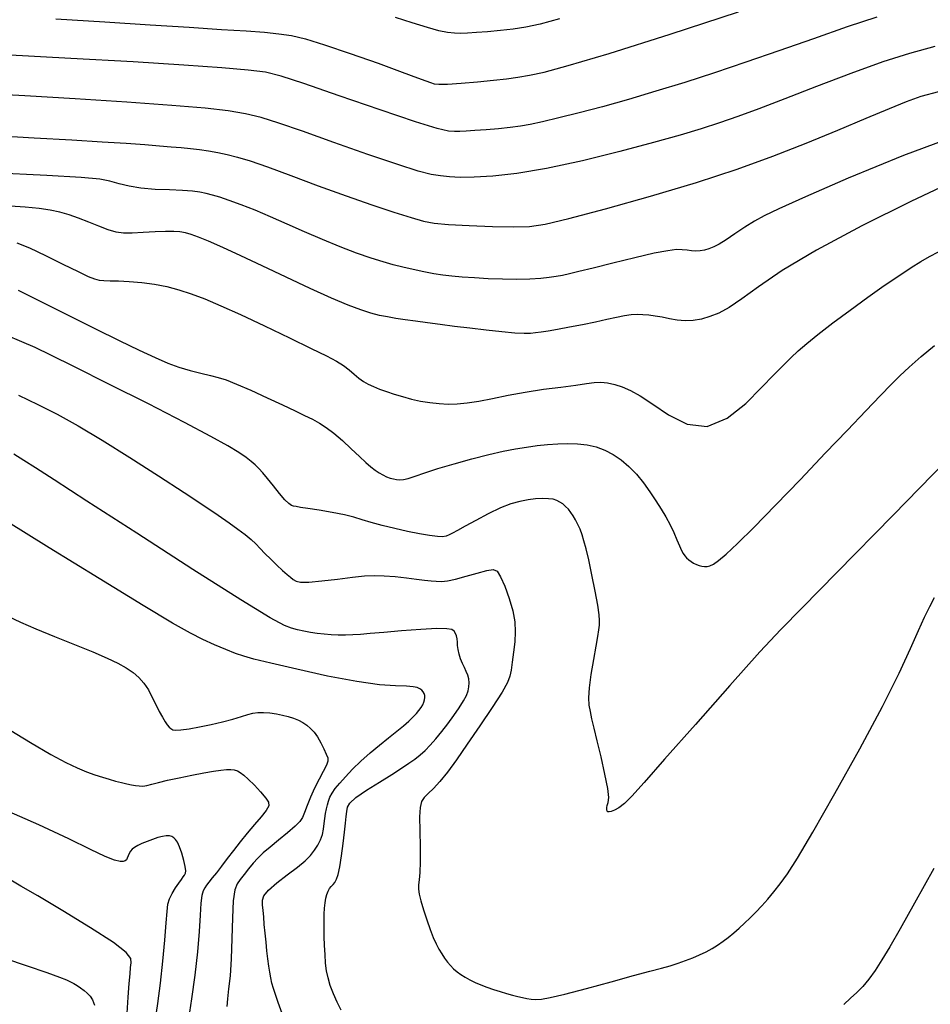
# Model space of a CAD drawing. Extents: x 349717 to 352917, y 1043174 to 1046174.
# Drawn here: x 350943 to 351045, y 1045037 to 1045147 of the extents above; entities that cross this region are included whole.
import ezdxf

# ---------------------------------------------------------------- set-up
doc = ezdxf.new("R2010")
doc.units = 0
doc.header["$MEASUREMENT"] = 0
doc.layers.add('INDEX', color=1, linetype='CONTINUOUS')
doc.layers.add('INTER', color=33, linetype='CONTINUOUS')

msp = doc.modelspace()

# ---------------------------------------------------------------- linework, layer by layer
at = {"layer": 'INDEX', "color": 1, "linetype": 'CONTINUOUS'}
for points, elevation in [([(351045.27, 1045143.99), (351042.47, 1045143.24), (351039.49, 1045142.3), (351039.49, 1045142.3), (351035.93, 1045141.01), (351032.1, 1045139.55), (351028.56, 1045138.18), (351028.56, 1045138.18), (351025.68, 1045137.08), (351023.34, 1045136.22), (351021.29, 1045135.5), (351021.29, 1045135.5), (351019.26, 1045134.84), (351016.92, 1045134.14), (351013.96, 1045133.31), (351013.96, 1045133.31), (351010.19, 1045132.31), (351006.03, 1045131.28), (351002.05, 1045130.42), (351002.05, 1045130.42), (350998.72, 1045129.86), (350996.06, 1045129.57), (350994, 1045129.45), (350992.44, 1045129.44), (350991.24, 1045129.49), (350990.22, 1045129.6), (350990.22, 1045129.6), (350989.18, 1045129.77), (350987.74, 1045130.14), (350985.47, 1045130.86), (350985.47, 1045130.86), (350982.16, 1045132), (350978.37, 1045133.33), (350974.88, 1045134.57), (350974.88, 1045134.57), (350972.25, 1045135.48), (350970.28, 1045136.09), (350968.53, 1045136.51), (350968.53, 1045136.51), (350966.6, 1045136.84), (350964.02, 1045137.14), (350960.34, 1045137.44), (350960.34, 1045137.44), (350955.3, 1045137.79), (350949.56, 1045138.16), (350943.97, 1045138.5), (350943.97, 1045138.5), (350939.15, 1045138.77)], 2420), ([(350943.22, 1045116.88), (350945.96, 1045115.52), (350948.92, 1045114.04), (350948.92, 1045114.04), (350951.82, 1045112.59), (350954.46, 1045111.29), (350956.7, 1045110.2), (350956.7, 1045110.2), (350958.46, 1045109.38), (350959.87, 1045108.78), (350961.12, 1045108.32), (350961.12, 1045108.32), (350962.37, 1045107.95), (350963.56, 1045107.64), (350964.61, 1045107.39), (350964.61, 1045107.39), (350965.47, 1045107.17), (350966.36, 1045106.89), (350967.52, 1045106.43), (350967.52, 1045106.43), (350969.12, 1045105.74), (350970.94, 1045104.92), (350972.66, 1045104.12), (350972.66, 1045104.12), (350974.04, 1045103.47), (350975.11, 1045102.95), (350975.98, 1045102.52), (350975.98, 1045102.52), (350976.75, 1045102.1), (350977.51, 1045101.62), (350978.35, 1045100.99), (350978.35, 1045100.99), (350979.31, 1045100.15), (350980.3, 1045099.21), (350981.21, 1045098.36), (350981.21, 1045098.36), (350981.92, 1045097.7), (350982.48, 1045097.23), (350982.96, 1045096.86), (350982.96, 1045096.86), (350983.4, 1045096.57), (350983.83, 1045096.32), (350984.23, 1045096.13), (350984.23, 1045096.13), (350984.62, 1045095.98), (350984.99, 1045095.88), (350985.34, 1045095.82), (350985.34, 1045095.82), (350985.69, 1045095.78), (350986.1, 1045095.81), (350986.65, 1045095.94), (350986.65, 1045095.94), (350987.43, 1045096.19), (350988.51, 1045096.57), (350989.95, 1045097.04), (350989.95, 1045097.04), (350991.75, 1045097.57), (350993.72, 1045098.11), (350995.6, 1045098.59), (350995.6, 1045098.59), (350997.2, 1045098.96), (350998.57, 1045099.23), (350999.8, 1045099.43), (350999.8, 1045099.43), (351000.99, 1045099.59), (351002.16, 1045099.71), (351003.3, 1045099.79), (351003.3, 1045099.79), (351004.41, 1045099.83), (351005.5, 1045099.8), (351006.55, 1045099.68), (351006.55, 1045099.68), (351007.56, 1045099.44), (351008.53, 1045099.08), (351009.47, 1045098.59), (351009.47, 1045098.59), (351010.36, 1045097.99), (351011.22, 1045097.26), (351012.04, 1045096.42), (351012.04, 1045096.42), (351012.82, 1045095.46), (351013.55, 1045094.45), (351014.22, 1045093.45), (351014.22, 1045093.45), (351014.81, 1045092.53), (351015.33, 1045091.65), (351015.8, 1045090.78), (351016.2, 1045089.92), (351016.55, 1045089.1), (351016.84, 1045088.42), (351016.84, 1045088.42), (351017.06, 1045087.93), (351017.25, 1045087.59), (351017.43, 1045087.33), (351017.43, 1045087.33), (351017.64, 1045087.1), (351017.87, 1045086.88), (351018.13, 1045086.69), (351018.13, 1045086.69), (351018.42, 1045086.51), (351018.72, 1045086.36), (351019.04, 1045086.25), (351019.04, 1045086.25), (351019.34, 1045086.18), (351019.64, 1045086.14), (351019.94, 1045086.15), (351019.94, 1045086.15), (351020.24, 1045086.21), (351020.63, 1045086.4), (351021.2, 1045086.8), (351021.2, 1045086.8), (351022.05, 1045087.51), (351023.31, 1045088.68), (351025.12, 1045090.47), (351025.12, 1045090.47), (351027.55, 1045092.95), (351030.32, 1045095.83), (351033.08, 1045098.73), (351033.08, 1045098.73), (351035.54, 1045101.31), (351037.6, 1045103.46), (351039.21, 1045105.15), (351039.21, 1045105.15), (351040.4, 1045106.39), (351041.38, 1045107.36), (351042.43, 1045108.33), (351042.43, 1045108.33), (351043.75, 1045109.49), (351045.23, 1045110.73)], 2410), ([(350942.14, 1045080.58), (350943.46, 1045079.94), (350945.17, 1045079.18), (350945.17, 1045079.18), (350947.26, 1045078.33), (350949.49, 1045077.44), (350951.52, 1045076.63), (350951.52, 1045076.63), (350953.11, 1045075.95), (350954.3, 1045075.37), (350955.23, 1045074.85), (350955.23, 1045074.85), (350956.01, 1045074.34), (350956.66, 1045073.78), (350957.22, 1045073.14), (350957.22, 1045073.14), (350957.71, 1045072.39), (350958.14, 1045071.57), (350958.53, 1045070.76), (350958.53, 1045070.76), (350958.92, 1045070.01), (350959.27, 1045069.37), (350959.58, 1045068.86), (350959.58, 1045068.86), (350959.82, 1045068.5), (350960.03, 1045068.26), (350960.22, 1045068.09), (350960.22, 1045068.09), (350960.42, 1045067.97), (350960.75, 1045067.92), (350961.33, 1045067.94), (350961.33, 1045067.94), (350962.25, 1045068.07), (350963.41, 1045068.28), (350964.69, 1045068.55), (350964.69, 1045068.55), (350965.96, 1045068.85), (350967.12, 1045069.16), (350968.09, 1045069.44), (350968.09, 1045069.44), (350968.8, 1045069.67), (350969.35, 1045069.82), (350969.9, 1045069.89), (350969.9, 1045069.89), (350970.54, 1045069.89), (350971.24, 1045069.83), (350971.97, 1045069.73), (350971.97, 1045069.73), (350972.65, 1045069.6), (350973.28, 1045069.44), (350973.88, 1045069.25), (350973.88, 1045069.25), (350974.42, 1045069.03), (350974.92, 1045068.76), (350975.37, 1045068.46), (350975.37, 1045068.46), (350975.78, 1045068.11), (350976.17, 1045067.69), (350976.53, 1045067.16), (350976.53, 1045067.16), (350976.9, 1045066.51), (350977.24, 1045065.83), (350977.51, 1045065.24), (350977.51, 1045065.24), (350977.68, 1045064.83), (350977.71, 1045064.47), (350977.55, 1045064.01), (350977.55, 1045064.01), (350977.19, 1045063.32), (350976.71, 1045062.45), (350976.2, 1045061.47), (350975.76, 1045060.47), (350975.39, 1045059.54), (350975.11, 1045058.77), (350975.11, 1045058.77), (350974.87, 1045058.21), (350974.57, 1045057.75), (350974.04, 1045057.22), (350974.04, 1045057.22), (350973.21, 1045056.51), (350972.21, 1045055.69), (350971.26, 1045054.91), (350971.26, 1045054.91), (350970.51, 1045054.26), (350969.91, 1045053.68), (350969.39, 1045053.11), (350969.39, 1045053.11), (350968.87, 1045052.49), (350968.37, 1045051.86), (350967.93, 1045051.3), (350967.93, 1045051.3), (350967.58, 1045050.81), (350967.33, 1045050.14), (350967.16, 1045048.94), (350967.16, 1045048.94), (350967.07, 1045047.04), (350967.02, 1045044.73), (350966.94, 1045042.46), (350966.94, 1045042.46), (350966.81, 1045040.59), (350966.65, 1045039.13), (350966.52, 1045038.01), (350966.52, 1045038.01), (350966.44, 1045037.17)], 2400)]:
    msp.add_lwpolyline(points, dxfattribs=dict(at, elevation=elevation))
at = {"layer": 'INTER', "linetype": 'CONTINUOUS'}
for points, elevation in [([(350947.41, 1045147.07), (350952.88, 1045146.74), (350952.88, 1045146.74), (350957.9, 1045146.42), (350962.27, 1045146.14), (350965.86, 1045145.91), (350965.86, 1045145.91), (350968.6, 1045145.73), (350970.65, 1045145.58), (350972.25, 1045145.43), (350972.25, 1045145.43), (350973.66, 1045145.22), (350975.22, 1045144.85), (350977.33, 1045144.2), (350977.33, 1045144.2), (350980.18, 1045143.23), (350983.28, 1045142.13), (350985.95, 1045141.16), (350985.95, 1045141.16), (350987.67, 1045140.53), (350988.62, 1045140.18), (350989.13, 1045139.98), (350989.13, 1045139.98), (350989.52, 1045139.86), (350990.06, 1045139.8), (350991.02, 1045139.81), (350991.02, 1045139.81), (350992.54, 1045139.91), (350994.37, 1045140.07), (350996.14, 1045140.24), (350996.14, 1045140.24), (350997.6, 1045140.4), (350998.85, 1045140.58), (351000.14, 1045140.81), (351000.14, 1045140.81), (351001.77, 1045141.16), (351004.46, 1045141.87), (351009.02, 1045143.24), (351009.02, 1045143.24), (351015.8, 1045145.39), (351023.43, 1045147.85)], 2424), ([(351038.8, 1045147.28), (351035.53, 1045146.18), (351031.78, 1045144.87), (351027.92, 1045143.52), (351027.92, 1045143.52), (351024.24, 1045142.26), (351020.76, 1045141.09), (351017.43, 1045140.01), (351017.43, 1045140.01), (351014.22, 1045139.02), (351011.15, 1045138.11), (351008.29, 1045137.3), (351008.29, 1045137.3), (351005.68, 1045136.61), (351003.42, 1045136.05), (351001.59, 1045135.62), (351000.23, 1045135.33), (350999.13, 1045135.13), (350998.01, 1045134.98), (350998.01, 1045134.98), (350996.7, 1045134.85), (350995.31, 1045134.74), (350994.06, 1045134.64), (350994.06, 1045134.64), (350993.11, 1045134.58), (350992.39, 1045134.55), (350991.79, 1045134.54), (350991.79, 1045134.54), (350991.13, 1045134.58), (350989.88, 1045134.88), (350987.44, 1045135.63), (350987.44, 1045135.63), (350983.5, 1045136.95), (350978.96, 1045138.51), (350975.01, 1045139.87), (350975.01, 1045139.87), (350972.49, 1045140.71), (350970.76, 1045141.13), (350968.84, 1045141.37), (350968.84, 1045141.37), (350965.89, 1045141.62), (350961.65, 1045141.93), (350956.03, 1045142.28), (350956.03, 1045142.28), (350949.09, 1045142.68), (350941.67, 1045143.06)], 2422), ([(351003.49, 1045147.08), (351001.32, 1045146.49), (350999.72, 1045146.14), (350998.34, 1045145.93), (350998.34, 1045145.93), (350996.9, 1045145.78), (350995.48, 1045145.65), (350994.23, 1045145.55), (350994.23, 1045145.55), (350993.26, 1045145.49), (350992.49, 1045145.46), (350991.78, 1045145.48), (350991.78, 1045145.48), (350991.01, 1045145.57), (350990.05, 1045145.75), (350988.77, 1045146.1), (350988.77, 1045146.1), (350987.09, 1045146.62), (350985.21, 1045147.24)], 2426), ([(350940.03, 1045134.12), (350945.01, 1045133.84), (350945.01, 1045133.84), (350949.19, 1045133.6), (350952.57, 1045133.4), (350955.25, 1045133.23), (350955.25, 1045133.23), (350957.33, 1045133.08), (350958.95, 1045132.95), (350960.25, 1045132.85), (350960.25, 1045132.85), (350961.38, 1045132.75), (350962.41, 1045132.66), (350963.39, 1045132.55), (350963.39, 1045132.55), (350964.4, 1045132.4), (350965.44, 1045132.21), (350966.5, 1045131.98), (350966.5, 1045131.98), (350967.63, 1045131.69), (350969.04, 1045131.27), (350970.98, 1045130.6), (350970.98, 1045130.6), (350973.59, 1045129.64), (350976.63, 1045128.51), (350979.73, 1045127.38), (350982.6, 1045126.38), (350985.05, 1045125.58), (350986.97, 1045124.97), (350986.97, 1045124.97), (350988.33, 1045124.58), (350989.54, 1045124.35), (350991.13, 1045124.2), (350991.13, 1045124.2), (350993.43, 1045124.07), (350996.04, 1045123.98), (350998.39, 1045123.93), (350998.39, 1045123.93), (351000.14, 1045123.97), (351001.9, 1045124.23), (351004.53, 1045124.85), (351004.53, 1045124.85), (351008.62, 1045125.94), (351013.63, 1045127.34), (351018.73, 1045128.86), (351018.73, 1045128.86), (351023.26, 1045130.35), (351027.25, 1045131.8), (351030.94, 1045133.24), (351030.94, 1045133.24), (351034.46, 1045134.68), (351037.63, 1045136.02), (351040.22, 1045137.11), (351040.22, 1045137.11), (351042.12, 1045137.88), (351043.76, 1045138.46), (351045.7, 1045139.01)], 2418), ([(351048.68, 1045134.45), (351041.78, 1045131.88), (351035.62, 1045129.34), (351030.86, 1045127.27), (351030.86, 1045127.27), (351027.91, 1045125.95), (351026.26, 1045125.17), (351025.19, 1045124.57), (351025.19, 1045124.57), (351024.11, 1045123.88), (351023.02, 1045123.15), (351022.04, 1045122.49), (351022.04, 1045122.49), (351021.26, 1045122.01), (351020.65, 1045121.69), (351020.12, 1045121.47), (351020.12, 1045121.47), (351019.62, 1045121.33), (351019.13, 1045121.25), (351018.65, 1045121.23), (351018.65, 1045121.23), (351018.18, 1045121.27), (351017.69, 1045121.34), (351017.15, 1045121.39), (351017.15, 1045121.39), (351016.5, 1045121.4), (351015.54, 1045121.28), (351014.03, 1045120.99), (351014.03, 1045120.99), (351011.87, 1045120.49), (351009.43, 1045119.89), (351007.23, 1045119.34), (351007.23, 1045119.34), (351005.65, 1045118.95), (351004.59, 1045118.7), (351003.81, 1045118.53), (351003.81, 1045118.53), (351003.11, 1045118.39), (351002.35, 1045118.28), (351001.4, 1045118.19), (351001.4, 1045118.19), (351000.17, 1045118.12), (350998.72, 1045118.09), (350997.15, 1045118.1), (350997.15, 1045118.1), (350995.55, 1045118.15), (350994.01, 1045118.24), (350992.64, 1045118.35), (350992.64, 1045118.35), (350991.51, 1045118.45), (350990.5, 1045118.57), (350989.5, 1045118.72), (350989.5, 1045118.72), (350988.38, 1045118.94), (350987.21, 1045119.19), (350986.06, 1045119.45), (350986.06, 1045119.45), (350984.97, 1045119.72), (350983.85, 1045120.03), (350982.53, 1045120.45), (350982.53, 1045120.45), (350980.9, 1045121.02), (350979.05, 1045121.72), (350977.09, 1045122.52), (350977.09, 1045122.52), (350975.11, 1045123.38), (350973.18, 1045124.24), (350971.32, 1045125.06), (350969.59, 1045125.78), (350968.03, 1045126.39), (350966.72, 1045126.87), (350966.72, 1045126.87), (350965.68, 1045127.22), (350964.86, 1045127.46), (350964.15, 1045127.64), (350964.15, 1045127.64), (350963.44, 1045127.79), (350962.61, 1045127.9), (350961.52, 1045127.98), (350961.52, 1045127.98), (350960.07, 1045128.04), (350958.45, 1045128.1), (350956.89, 1045128.23), (350956.89, 1045128.23), (350955.57, 1045128.45), (350954.45, 1045128.73), (350953.43, 1045129), (350953.43, 1045129), (350952.29, 1045129.22), (350950.24, 1045129.42), (350946.41, 1045129.66), (350946.41, 1045129.66), (350940.33, 1045129.95)], 2416), ([(351047.24, 1045128.94), (351042.59, 1045126.75), (351037.15, 1045124.05), (351032.08, 1045121.35), (351032.08, 1045121.35), (351028.28, 1045119.07), (351025.64, 1045117.27), (351023.78, 1045115.91), (351023.78, 1045115.91), (351022.36, 1045114.97), (351021.22, 1045114.34), (351020.23, 1045113.94), (351020.23, 1045113.94), (351019.28, 1045113.67), (351018.36, 1045113.52), (351017.46, 1045113.48), (351017.46, 1045113.48), (351016.58, 1045113.56), (351015.73, 1045113.71), (351014.92, 1045113.87), (351014.92, 1045113.87), (351014.15, 1045114), (351013.43, 1045114.09), (351012.76, 1045114.15), (351012.76, 1045114.15), (351012.12, 1045114.17), (351011.46, 1045114.14), (351010.72, 1045114.04), (351010.72, 1045114.04), (351009.83, 1045113.85), (351008.76, 1045113.61), (351007.5, 1045113.34), (351007.5, 1045113.34), (351006.06, 1045113.04), (351004.59, 1045112.76), (351003.26, 1045112.52), (351003.26, 1045112.52), (351002.23, 1045112.34), (351001.44, 1045112.22), (351000.81, 1045112.13), (351000.81, 1045112.13), (351000.24, 1045112.07), (350999.55, 1045112.06), (350998.53, 1045112.11), (350998.53, 1045112.11), (350997.07, 1045112.24), (350995.32, 1045112.43), (350993.49, 1045112.65), (350993.49, 1045112.65), (350991.78, 1045112.85), (350990.21, 1045113.05), (350988.77, 1045113.24), (350988.77, 1045113.24), (350987.47, 1045113.42), (350986.3, 1045113.59), (350985.26, 1045113.74), (350985.26, 1045113.74), (350984.32, 1045113.9), (350983.43, 1045114.07), (350982.47, 1045114.32), (350982.47, 1045114.32), (350981.36, 1045114.68), (350979.95, 1045115.21), (350978.09, 1045116), (350978.09, 1045116), (350975.71, 1045117.08), (350973.04, 1045118.33), (350970.38, 1045119.58), (350970.38, 1045119.58), (350968.01, 1045120.7), (350966, 1045121.62), (350964.42, 1045122.33), (350964.42, 1045122.33), (350963.28, 1045122.8), (350962.46, 1045123.08), (350961.83, 1045123.25), (350961.83, 1045123.25), (350961.23, 1045123.37), (350960.54, 1045123.43), (350959.63, 1045123.43), (350959.63, 1045123.43), (350958.45, 1045123.37), (350957.14, 1045123.29), (350955.92, 1045123.23), (350955.92, 1045123.23), (350954.95, 1045123.24), (350954.11, 1045123.35), (350953.23, 1045123.59), (350952.21, 1045123.99), (350951.07, 1045124.46), (350949.94, 1045124.91), (350949.94, 1045124.91), (350948.88, 1045125.28), (350947.84, 1045125.56), (350946.77, 1045125.79), (350946.77, 1045125.79), (350945.56, 1045125.97), (350943.98, 1045126.13), (350941.75, 1045126.28)], 2414), ([(350943.07, 1045122.17), (350944.46, 1045121.61), (350944.46, 1045121.61), (350946.26, 1045120.76), (350948.2, 1045119.79), (350949.88, 1045118.95), (350949.88, 1045118.95), (350951.01, 1045118.41), (350951.71, 1045118.13), (350952.22, 1045118.01), (350952.22, 1045118.01), (350952.77, 1045117.96), (350953.46, 1045117.94), (350954.38, 1045117.92), (350954.38, 1045117.92), (350955.58, 1045117.86), (350956.97, 1045117.75), (350958.4, 1045117.57), (350958.4, 1045117.57), (350959.76, 1045117.3), (350961.1, 1045116.94), (350962.48, 1045116.48), (350962.48, 1045116.48), (350964, 1045115.91), (350965.78, 1045115.16), (350967.98, 1045114.17), (350967.98, 1045114.17), (350970.65, 1045112.91), (350973.42, 1045111.57), (350975.83, 1045110.4), (350975.83, 1045110.4), (350977.53, 1045109.56), (350978.65, 1045108.98), (350979.42, 1045108.5), (350979.42, 1045108.5), (350980.06, 1045108.01), (350980.63, 1045107.53), (350981.16, 1045107.09), (350981.16, 1045107.09), (350981.67, 1045106.73), (350982.2, 1045106.43), (350982.79, 1045106.16), (350982.79, 1045106.16), (350983.46, 1045105.88), (350984.22, 1045105.6), (350985.07, 1045105.32), (350985.07, 1045105.32), (350986.01, 1045105.04), (350987, 1045104.77), (350988.02, 1045104.54), (350988.02, 1045104.54), (350989.05, 1045104.37), (350990.07, 1045104.26), (350991.08, 1045104.21), (350991.08, 1045104.21), (350992.1, 1045104.23), (350993.21, 1045104.33), (350994.49, 1045104.53), (350994.49, 1045104.53), (350996.02, 1045104.83), (350997.77, 1045105.19), (350999.68, 1045105.55), (350999.68, 1045105.55), (351001.71, 1045105.85), (351003.65, 1045106.1), (351005.29, 1045106.31), (351005.29, 1045106.31), (351006.49, 1045106.49), (351007.36, 1045106.6), (351008.09, 1045106.64), (351008.09, 1045106.64), (351008.84, 1045106.57), (351009.64, 1045106.4), (351010.48, 1045106.13), (351010.48, 1045106.13), (351011.39, 1045105.73), (351012.47, 1045105.12), (351013.86, 1045104.21), (351013.86, 1045104.21), (351015.63, 1045103), (351017.69, 1045101.97), (351019.91, 1045101.71), (351022.14, 1045102.63), (351024.22, 1045104.29), (351025.99, 1045106.07), (351025.99, 1045106.07), (351027.35, 1045107.47), (351028.38, 1045108.51), (351029.23, 1045109.35), (351029.23, 1045109.35), (351030.05, 1045110.12), (351031.01, 1045110.95), (351032.26, 1045111.96), (351032.26, 1045111.96), (351033.93, 1045113.24), (351035.85, 1045114.67), (351037.82, 1045116.09), (351037.82, 1045116.09), (351039.65, 1045117.39), (351041.26, 1045118.49), (351042.63, 1045119.4), (351042.63, 1045119.4), (351043.72, 1045120.09), (351044.68, 1045120.64), (351045.67, 1045121.16)], 2412), ([(351048, 1045099.38), (351040.65, 1045091.86), (351034.38, 1045085.46), (351034.38, 1045085.46), (351030.51, 1045081.54), (351028.13, 1045079.12), (351025.79, 1045076.62), (351025.79, 1045076.62), (351022.45, 1045072.89), (351018.61, 1045068.55), (351015.19, 1045064.68), (351015.19, 1045064.68), (351012.9, 1045062.08), (351011.54, 1045060.58), (351010.72, 1045059.77), (351010.72, 1045059.77), (351010.1, 1045059.29), (351009.61, 1045059.02), (351009.25, 1045058.88), (351009.25, 1045058.88), (351009.02, 1045058.82), (351008.88, 1045058.84), (351008.81, 1045058.92), (351008.81, 1045058.92), (351008.77, 1045059.08), (351008.76, 1045059.3), (351008.81, 1045059.55), (351008.81, 1045059.55), (351008.91, 1045059.86), (351008.96, 1045060.41), (351008.86, 1045061.43), (351008.86, 1045061.43), (351008.55, 1045063.04), (351008.12, 1045064.95), (351007.68, 1045066.75), (351007.68, 1045066.75), (351007.34, 1045068.15), (351007.09, 1045069.18), (351006.92, 1045069.98), (351006.92, 1045069.98), (351006.79, 1045070.7), (351006.74, 1045071.52), (351006.81, 1045072.62), (351006.81, 1045072.62), (351007.02, 1045074.13), (351007.29, 1045075.79), (351007.55, 1045077.28), (351007.55, 1045077.28), (351007.74, 1045078.35), (351007.85, 1045079.08), (351007.92, 1045079.61), (351007.92, 1045079.61), (351007.95, 1045080.11), (351007.91, 1045080.77), (351007.76, 1045081.82), (351007.47, 1045083.39), (351007.1, 1045085.19), (351006.74, 1045086.86), (351006.74, 1045086.86), (351006.45, 1045088.1), (351006.21, 1045088.98), (351005.99, 1045089.66), (351005.99, 1045089.66), (351005.77, 1045090.27), (351005.53, 1045090.82), (351005.28, 1045091.32), (351005.28, 1045091.32), (351005.02, 1045091.76), (351004.75, 1045092.16), (351004.47, 1045092.52), (351004.47, 1045092.52), (351004.17, 1045092.82), (351003.86, 1045093.09), (351003.53, 1045093.31), (351003.53, 1045093.31), (351003.18, 1045093.48), (351002.78, 1045093.61), (351002.26, 1045093.68), (351002.26, 1045093.68), (351001.6, 1045093.69), (351000.83, 1045093.65), (350999.98, 1045093.55), (350999.98, 1045093.55), (350999.07, 1045093.38), (350998.07, 1045093.1), (350996.9, 1045092.65), (350996.9, 1045092.65), (350995.54, 1045092), (350994.16, 1045091.27), (350992.97, 1045090.61), (350992.97, 1045090.61), (350992.13, 1045090.15), (350991.57, 1045089.85), (350991.19, 1045089.66), (350991.19, 1045089.66), (350990.86, 1045089.52), (350990.47, 1045089.45), (350989.89, 1045089.47), (350989.89, 1045089.47), (350989.02, 1045089.58), (350987.89, 1045089.77), (350986.58, 1045090.04), (350986.58, 1045090.04), (350985.15, 1045090.35), (350983.75, 1045090.69), (350982.52, 1045091.02), (350982.52, 1045091.02), (350981.52, 1045091.33), (350980.6, 1045091.62), (350979.53, 1045091.89), (350979.53, 1045091.89), (350978.17, 1045092.15), (350976.72, 1045092.39), (350975.48, 1045092.58), (350975.48, 1045092.58), (350974.65, 1045092.71), (350974.17, 1045092.8), (350973.88, 1045092.86), (350973.88, 1045092.86), (350973.63, 1045092.94), (350973.34, 1045093.14), (350972.92, 1045093.56), (350972.92, 1045093.56), (350972.32, 1045094.26), (350971.64, 1045095.1), (350970.98, 1045095.92), (350970.98, 1045095.92), (350970.44, 1045096.55), (350970, 1045097.04), (350969.59, 1045097.44), (350969.59, 1045097.44), (350969.16, 1045097.83), (350968.6, 1045098.26), (350967.79, 1045098.81), (350967.79, 1045098.81), (350966.57, 1045099.55), (350964.66, 1045100.61), (350961.75, 1045102.15), (350961.75, 1045102.15), (350957.72, 1045104.22), (350953.32, 1045106.44), (350949.47, 1045108.37), (350949.47, 1045108.37), (350946.85, 1045109.67), (350945.1, 1045110.49), (350943.61, 1045111.15), (350943.61, 1045111.15), (350941.88, 1045111.87)], 2408), ([(350943.27, 1045105.2), (350945.4, 1045104.18), (350945.4, 1045104.18), (350947.55, 1045103.07), (350949.88, 1045101.77), (350952.55, 1045100.19), (350952.55, 1045100.19), (350955.64, 1045098.26), (350958.83, 1045096.23), (350961.68, 1045094.37), (350961.68, 1045094.37), (350963.87, 1045092.93), (350965.49, 1045091.84), (350966.71, 1045090.99), (350967.69, 1045090.29), (350968.49, 1045089.68), (350969.14, 1045089.15), (350969.14, 1045089.15), (350969.66, 1045088.65), (350970.15, 1045088.14), (350970.68, 1045087.58), (350970.68, 1045087.58), (350971.33, 1045086.94), (350972.01, 1045086.29), (350972.65, 1045085.7), (350972.65, 1045085.7), (350973.15, 1045085.26), (350973.53, 1045084.93), (350973.85, 1045084.69), (350973.85, 1045084.69), (350974.15, 1045084.5), (350974.65, 1045084.39), (350975.56, 1045084.4), (350975.56, 1045084.4), (350977.02, 1045084.53), (350978.76, 1045084.74), (350980.43, 1045084.95), (350980.43, 1045084.95), (350981.76, 1045085.08), (350982.87, 1045085.14), (350983.96, 1045085.11), (350983.96, 1045085.11), (350985.18, 1045085.01), (350986.44, 1045084.86), (350987.57, 1045084.71), (350987.57, 1045084.71), (350988.47, 1045084.6), (350989.18, 1045084.53), (350989.77, 1045084.49), (350989.77, 1045084.49), (350990.35, 1045084.48), (350991.03, 1045084.55), (350991.92, 1045084.73), (350991.92, 1045084.73), (350993.08, 1045085.04), (350994.32, 1045085.4), (350995.39, 1045085.68), (350995.39, 1045085.68), (350996.09, 1045085.79), (350996.54, 1045085.6), (350996.93, 1045085), (350996.93, 1045085), (350997.4, 1045083.94), (350997.89, 1045082.59), (350998.29, 1045081.21), (350998.29, 1045081.21), (350998.5, 1045079.97), (350998.56, 1045078.85), (350998.5, 1045077.74), (350998.5, 1045077.74), (350998.38, 1045076.6), (350998.22, 1045075.5), (350998.09, 1045074.6), (350998.09, 1045074.6), (350997.97, 1045073.93), (350997.71, 1045073.24), (350997.09, 1045072.16), (350997.09, 1045072.16), (350995.99, 1045070.46), (350994.61, 1045068.41), (350993.21, 1045066.36), (350993.21, 1045066.36), (350992.01, 1045064.63), (350991.01, 1045063.26), (350990.17, 1045062.2), (350990.17, 1045062.2), (350989.45, 1045061.44), (350988.86, 1045060.87), (350988.41, 1045060.42), (350988.41, 1045060.42), (350988.12, 1045059.97), (350987.96, 1045059.33), (350987.9, 1045058.29), (350987.9, 1045058.29), (350987.92, 1045056.72), (350987.96, 1045054.92), (350987.97, 1045053.28), (350987.97, 1045053.28), (350987.93, 1045052.09), (350987.86, 1045051.28), (350987.8, 1045050.7), (350987.8, 1045050.7), (350987.79, 1045050.21), (350987.86, 1045049.67), (350988.04, 1045048.94), (350988.04, 1045048.94), (350988.33, 1045047.94), (350988.7, 1045046.81), (350989.09, 1045045.73), (350989.09, 1045045.73), (350989.43, 1045044.85), (350989.75, 1045044.15), (350990.06, 1045043.56), (350990.37, 1045043.03), (350990.69, 1045042.55), (350991.01, 1045042.11), (350991.01, 1045042.11), (350991.34, 1045041.72), (350991.69, 1045041.37), (350992.08, 1045041.04), (350992.08, 1045041.04), (350992.51, 1045040.72), (350992.99, 1045040.42), (350993.52, 1045040.12), (350993.52, 1045040.12), (350994.1, 1045039.84), (350994.73, 1045039.57), (350995.41, 1045039.31), (350995.41, 1045039.31), (350996.13, 1045039.07), (350996.87, 1045038.84), (350997.58, 1045038.63), (350997.58, 1045038.63), (350998.24, 1045038.44), (350998.83, 1045038.29), (350999.37, 1045038.16), (350999.37, 1045038.16), (350999.86, 1045038.05), (351000.33, 1045037.98), (351000.84, 1045037.95), (351000.84, 1045037.95), (351001.47, 1045037.99), (351002.46, 1045038.16), (351004.08, 1045038.54), (351004.08, 1045038.54), (351006.48, 1045039.17), (351009.22, 1045039.92), (351011.72, 1045040.61), (351011.72, 1045040.61), (351013.55, 1045041.1), (351014.83, 1045041.44), (351015.8, 1045041.71), (351015.8, 1045041.71), (351016.69, 1045041.98), (351017.53, 1045042.28), (351018.34, 1045042.58), (351018.34, 1045042.58), (351019.09, 1045042.91), (351019.8, 1045043.26), (351020.47, 1045043.62), (351020.47, 1045043.62), (351021.09, 1045044.01), (351021.69, 1045044.42), (351022.28, 1045044.86), (351022.28, 1045044.86), (351022.88, 1045045.35), (351023.48, 1045045.87), (351024.1, 1045046.43), (351024.1, 1045046.43), (351024.73, 1045047.04), (351025.36, 1045047.68), (351026.01, 1045048.37), (351026.01, 1045048.37), (351026.67, 1045049.1), (351027.35, 1045049.91), (351028.06, 1045050.81), (351028.06, 1045050.81), (351028.86, 1045051.93), (351029.97, 1045053.69), (351031.69, 1045056.58), (351031.69, 1045056.58), (351034.15, 1045060.86), (351036.92, 1045065.83), (351039.45, 1045070.55), (351039.45, 1045070.55), (351041.31, 1045074.25), (351042.58, 1045076.99), (351043.46, 1045079), (351043.46, 1045079), (351044.14, 1045080.51), (351044.71, 1045081.7), (351045.25, 1045082.7)], 2406), ([(350979.19, 1045036.75), (350978.73, 1045037.64), (350978.32, 1045038.59), (350977.97, 1045039.52), (350977.97, 1045039.52), (350977.72, 1045040.36), (350977.55, 1045041.15), (350977.45, 1045042), (350977.45, 1045042), (350977.38, 1045042.96), (350977.33, 1045043.97), (350977.3, 1045044.97), (350977.3, 1045044.97), (350977.28, 1045045.89), (350977.27, 1045046.71), (350977.28, 1045047.45), (350977.28, 1045047.45), (350977.32, 1045048.11), (350977.39, 1045048.7), (350977.47, 1045049.21), (350977.47, 1045049.21), (350977.59, 1045049.65), (350977.73, 1045050.02), (350977.89, 1045050.31), (350977.89, 1045050.31), (350978.08, 1045050.53), (350978.28, 1045050.74), (350978.48, 1045050.98), (350978.48, 1045050.98), (350978.66, 1045051.32), (350978.85, 1045051.87), (350979.03, 1045052.72), (350979.03, 1045052.72), (350979.22, 1045053.93), (350979.41, 1045055.3), (350979.56, 1045056.58), (350979.56, 1045056.58), (350979.67, 1045057.58), (350979.75, 1045058.33), (350979.8, 1045058.88), (350979.8, 1045058.88), (350979.87, 1045059.34), (350980.14, 1045059.81), (350980.81, 1045060.42), (350980.81, 1045060.42), (350981.98, 1045061.23), (350983.43, 1045062.14), (350984.82, 1045062.99), (350984.82, 1045062.99), (350985.91, 1045063.68), (350986.72, 1045064.23), (350987.38, 1045064.7), (350987.38, 1045064.7), (350987.96, 1045065.16), (350988.52, 1045065.66), (350989.1, 1045066.25), (350989.1, 1045066.25), (350989.72, 1045066.95), (350990.38, 1045067.77), (350991.05, 1045068.64), (350991.05, 1045068.64), (350991.72, 1045069.54), (350992.32, 1045070.4), (350992.8, 1045071.17), (350992.8, 1045071.17), (350993.13, 1045071.79), (350993.31, 1045072.3), (350993.4, 1045072.76), (350993.4, 1045072.76), (350993.42, 1045073.19), (350993.38, 1045073.62), (350993.27, 1045074.04), (350993.27, 1045074.04), (350993.11, 1045074.45), (350992.91, 1045074.88), (350992.69, 1045075.34), (350992.48, 1045075.86), (350992.31, 1045076.39), (350992.19, 1045076.89), (350992.19, 1045076.89), (350992.14, 1045077.33), (350992.11, 1045077.72), (350992.09, 1045078.07), (350992.09, 1045078.07), (350992.02, 1045078.4), (350991.91, 1045078.69), (350991.75, 1045078.94), (350991.75, 1045078.94), (350991.5, 1045079.12), (350990.95, 1045079.21), (350989.84, 1045079.22), (350989.84, 1045079.22), (350988.05, 1045079.12), (350985.91, 1045078.96), (350983.92, 1045078.8), (350983.92, 1045078.8), (350982.42, 1045078.67), (350981.34, 1045078.58), (350980.47, 1045078.53), (350980.47, 1045078.53), (350979.65, 1045078.5), (350978.84, 1045078.5), (350978.05, 1045078.53), (350978.05, 1045078.53), (350977.28, 1045078.59), (350976.51, 1045078.68), (350975.76, 1045078.79), (350975.76, 1045078.79), (350975.03, 1045078.94), (350974.32, 1045079.1), (350973.64, 1045079.28), (350973.64, 1045079.28), (350972.86, 1045079.57), (350971.27, 1045080.43), (350968.02, 1045082.41), (350968.02, 1045082.41), (350962.67, 1045085.81), (350956.42, 1045089.83), (350950.87, 1045093.41), (350950.87, 1045093.41), (350947.24, 1045095.76), (350945.16, 1045097.1), (350943.86, 1045097.92), (350943.86, 1045097.92), (350942.72, 1045098.64)], 2404), ([(350972.62, 1045036.4), (350972.18, 1045037.63), (350971.86, 1045038.5), (350971.63, 1045039.17), (350971.63, 1045039.17), (350971.46, 1045039.76), (350971.33, 1045040.34), (350971.22, 1045040.97), (350971.22, 1045040.97), (350971.11, 1045041.67), (350971.01, 1045042.47), (350970.91, 1045043.37), (350970.91, 1045043.37), (350970.81, 1045044.34), (350970.71, 1045045.33), (350970.62, 1045046.28), (350970.62, 1045046.28), (350970.55, 1045047.13), (350970.48, 1045047.86), (350970.43, 1045048.47), (350970.43, 1045048.47), (350970.41, 1045048.99), (350970.57, 1045049.5), (350971.08, 1045050.12), (350971.08, 1045050.12), (350972.02, 1045050.92), (350973.18, 1045051.82), (350974.3, 1045052.67), (350974.3, 1045052.67), (350975.16, 1045053.39), (350975.77, 1045053.99), (350976.22, 1045054.56), (350976.22, 1045054.56), (350976.59, 1045055.12), (350976.87, 1045055.7), (350977.08, 1045056.3), (350977.08, 1045056.3), (350977.22, 1045056.91), (350977.3, 1045057.52), (350977.37, 1045058.1), (350977.37, 1045058.1), (350977.45, 1045058.65), (350977.54, 1045059.15), (350977.64, 1045059.61), (350977.64, 1045059.61), (350977.76, 1045060.03), (350977.93, 1045060.45), (350978.17, 1045060.9), (350978.17, 1045060.9), (350978.52, 1045061.42), (350979.01, 1045062.03), (350979.65, 1045062.74), (350979.65, 1045062.74), (350980.45, 1045063.57), (350981.38, 1045064.46), (350982.4, 1045065.38), (350982.4, 1045065.38), (350983.45, 1045066.25), (350984.46, 1045067.07), (350985.37, 1045067.79), (350985.37, 1045067.79), (350986.11, 1045068.4), (350986.7, 1045068.92), (350987.17, 1045069.37), (350987.17, 1045069.37), (350987.55, 1045069.77), (350987.84, 1045070.12), (350988.08, 1045070.45), (350988.08, 1045070.45), (350988.26, 1045070.75), (350988.39, 1045071.04), (350988.47, 1045071.31), (350988.47, 1045071.31), (350988.51, 1045071.56), (350988.49, 1045071.79), (350988.42, 1045072), (350988.42, 1045072), (350988.31, 1045072.2), (350988.14, 1045072.37), (350987.93, 1045072.53), (350987.93, 1045072.53), (350987.65, 1045072.66), (350987.2, 1045072.76), (350986.44, 1045072.82), (350986.44, 1045072.82), (350985.24, 1045072.85), (350983.45, 1045072.98), (350980.93, 1045073.32), (350980.93, 1045073.32), (350977.67, 1045073.94), (350974.23, 1045074.7), (350971.33, 1045075.39), (350971.33, 1045075.39), (350969.46, 1045075.83), (350968.34, 1045076.14), (350967.43, 1045076.44), (350967.43, 1045076.44), (350966.34, 1045076.88), (350965.08, 1045077.42), (350963.77, 1045078.02), (350962.39, 1045078.7), (350960.41, 1045079.82), (350957.13, 1045081.78), (350957.13, 1045081.78), (350952.22, 1045084.79), (350946.68, 1045088.22), (350941.84, 1045091.22)], 2402), ([(350941.56, 1045068.42), (350944.58, 1045066.56), (350946.87, 1045065.22), (350948.52, 1045064.33), (350949.78, 1045063.73), (350949.78, 1045063.73), (350950.83, 1045063.3), (350951.75, 1045062.96), (350952.59, 1045062.69), (350952.59, 1045062.69), (350953.35, 1045062.46), (350954.07, 1045062.26), (350954.72, 1045062.09), (350954.72, 1045062.09), (350955.3, 1045061.95), (350955.82, 1045061.84), (350956.28, 1045061.76), (350956.28, 1045061.76), (350956.68, 1045061.71), (350957.08, 1045061.7), (350957.53, 1045061.76), (350957.53, 1045061.76), (350958.08, 1045061.9), (350958.83, 1045062.09), (350959.83, 1045062.34), (350959.83, 1045062.34), (350961.13, 1045062.62), (350962.55, 1045062.91), (350963.88, 1045063.16), (350963.88, 1045063.16), (350964.95, 1045063.35), (350965.77, 1045063.48), (350966.4, 1045063.54), (350966.4, 1045063.54), (350966.89, 1045063.54), (350967.28, 1045063.49), (350967.62, 1045063.38), (350967.62, 1045063.38), (350967.94, 1045063.21), (350968.33, 1045062.93), (350968.84, 1045062.47), (350968.84, 1045062.47), (350969.51, 1045061.8), (350970.21, 1045061.04), (350970.79, 1045060.37), (350970.79, 1045060.37), (350971.1, 1045059.89), (350971.11, 1045059.49), (350970.83, 1045058.99), (350970.83, 1045058.99), (350970.26, 1045058.29), (350969.52, 1045057.41), (350968.7, 1045056.45), (350968.7, 1045056.45), (350967.92, 1045055.48), (350967.18, 1045054.53), (350966.49, 1045053.63), (350966.49, 1045053.63), (350965.85, 1045052.8), (350965.28, 1045052.06), (350964.81, 1045051.47), (350964.81, 1045051.47), (350964.45, 1045051.02), (350964.19, 1045050.68), (350963.98, 1045050.39), (350963.98, 1045050.39), (350963.81, 1045050.05), (350963.67, 1045049.53), (350963.56, 1045048.66), (350963.56, 1045048.66), (350963.48, 1045047.32), (350963.38, 1045045.51), (350963.19, 1045043.26), (350963.19, 1045043.26), (350962.88, 1045040.66), (350962.52, 1045038.03), (350962.18, 1045035.79)], 2398), ([(350958.48, 1045035.48), (350958.77, 1045037.51), (350959.06, 1045039.77), (350959.06, 1045039.77), (350959.33, 1045042.21), (350959.55, 1045044.55), (350959.7, 1045046.47), (350959.7, 1045046.47), (350959.79, 1045047.74), (350959.89, 1045048.54), (350960.06, 1045049.14), (350960.06, 1045049.14), (350960.37, 1045049.75), (350960.75, 1045050.37), (350961.12, 1045050.9), (350961.39, 1045051.3), (350961.59, 1045051.58), (350961.73, 1045051.79), (350961.73, 1045051.79), (350961.83, 1045051.99), (350961.88, 1045052.28), (350961.82, 1045052.74), (350961.82, 1045052.74), (350961.66, 1045053.43), (350961.43, 1045054.22), (350961.17, 1045054.94), (350961.17, 1045054.94), (350960.95, 1045055.44), (350960.74, 1045055.75), (350960.54, 1045055.95), (350960.54, 1045055.95), (350960.32, 1045056.09), (350960.05, 1045056.16), (350959.71, 1045056.17), (350959.71, 1045056.17), (350959.27, 1045056.1), (350958.75, 1045055.96), (350958.17, 1045055.77), (350958.17, 1045055.77), (350957.57, 1045055.54), (350957, 1045055.3), (350956.52, 1045055.07), (350956.52, 1045055.07), (350956.16, 1045054.87), (350955.9, 1045054.68), (350955.72, 1045054.46), (350955.72, 1045054.46), (350955.57, 1045054.2), (350955.46, 1045053.93), (350955.36, 1045053.68), (350955.36, 1045053.68), (350955.26, 1045053.5), (350955.12, 1045053.39), (350954.91, 1045053.31), (350954.91, 1045053.31), (350954.56, 1045053.3), (350953.93, 1045053.44), (350952.89, 1045053.85), (350952.89, 1045053.85), (350951.25, 1045054.65), (350948.86, 1045055.83), (350945.53, 1045057.38), (350945.53, 1045057.38), (350941.28, 1045059.24)], 2396), ([(351045.16, 1045052.52), (351043.01, 1045048.67), (351043.01, 1045048.67), (351041.4, 1045045.81), (351040.25, 1045043.81), (351039.38, 1045042.36), (351039.38, 1045042.36), (351038.62, 1045041.18), (351037.92, 1045040.2), (351037.26, 1045039.39), (351037.26, 1045039.39), (351036.59, 1045038.71), (351035.89, 1045038.08), (351035.15, 1045037.4)], 2404), ([(350955.35, 1045036.43), (350955.47, 1045038.22), (350955.58, 1045039.72), (350955.58, 1045039.72), (350955.67, 1045040.79), (350955.73, 1045041.51), (350955.78, 1045042.03), (350955.78, 1045042.03), (350955.75, 1045042.52), (350955.25, 1045043.19), (350953.84, 1045044.29), (350953.84, 1045044.29), (350951.27, 1045045.94), (350948.18, 1045047.81), (350945.39, 1045049.47), (350945.39, 1045049.47), (350943.53, 1045050.57), (350942.4, 1045051.23)], 2394), ([(350941.71, 1045042.55), (350944.22, 1045041.7), (350946.42, 1045040.94), (350946.42, 1045040.94), (350947.82, 1045040.43), (350948.59, 1045040.13), (350949.03, 1045039.92), (350949.03, 1045039.92), (350949.41, 1045039.71), (350949.8, 1045039.49), (350950.17, 1045039.24), (350950.17, 1045039.24), (350950.55, 1045038.96), (350950.9, 1045038.66), (350951.22, 1045038.33), (350951.22, 1045038.33), (350951.5, 1045037.92), (350951.72, 1045037.31)], 2392)]:
    msp.add_lwpolyline(points, dxfattribs=dict(at, elevation=elevation))

doc.saveas('drawing.dxf')
